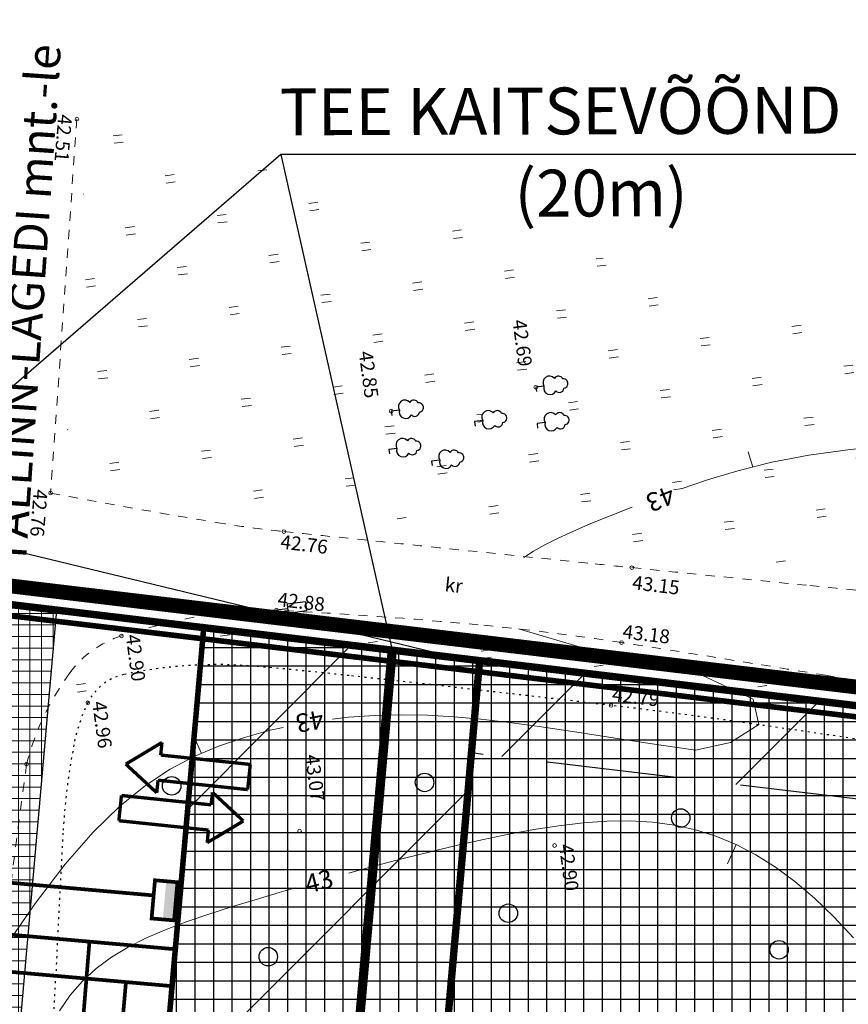
# Model space of a CAD drawing. Units: millimetres. Extents: x -552153 to 551607, y -6579219 to 6577711.
# Drawn here: x 551187 to 551231, y 6577616 to 6577669 of the extents above; entities that cross this region are included whole.
import ezdxf
from ezdxf.enums import TextEntityAlignment as Align

# ---------------------------------------------------------------- set-up
doc = ezdxf.new("R2010")
doc.units = ezdxf.units.MM
doc.header["$MEASUREMENT"] = 0
for name, pattern in [('ACAD_ISO10W100', [18.5, 12, -3, 0.5, -3]), ('asfbet', [2, 1, -1]), ('DASHEDX2', [1.5, 1, -0.5]), ('DASHEDX5', [1.875, 1.25, -0.625]), ('DOTX500', [0.5, 0, -0.5]), ('PHANTOM', [2.5, 1.25, -0.25, 0.25, -0.25, 0.25, -0.25])]:
    doc.linetypes.add(name, pattern=pattern)
doc.layers.get('0').update_dxf_attribs({"lineweight": 0})
for name, color, linetype, lineweight in [('Asfbet', 7, 'asfbet', 0), ('HALJASTUS', 100, 'Continuous', 0), ('HORISONTAALID', 7, 'Continuous', 0), ('korgused', 7, 'Continuous', 0), ('TEEKATE', 253, 'Continuous', 0)]:
    doc.layers.add(name, color=color, linetype=linetype, lineweight=lineweight)
for name, color, linetype in [('EH_KEELUALA', 7, 'Continuous'), ('EHITUSK_JOON', 7, 'DASHEDX2'), ('KINNISTU PIIR', 15, 'Continuous'), ('KRUNDIPIIR', 1, 'Continuous'), ('LIIKLUS', 5, 'Continuous'), ('MAA_ÄRI', 211, 'Continuous'), ('PINNAD', 7, 'Continuous'), ('PL_ALA_P', 7, 'PHANTOM'), ('PROJ_W1', 7, 'Kaabel_1'), ('PUU', 7, 'Continuous'), ('RELJEEF', 7, 'Continuous'), ('SISSESÕIDUD', 7, 'Continuous'), ('TEEKAITSEVÖÖND', 30, 'DASHEDX5'), ('TEELAIEND', 30, 'ACAD_ISO10W100'), ('TEEPROJ', 7, 'Continuous'), ('VK_ K1', 7, 'KANALISATSIOON_rajatav1'), ('VK_ V1', 7, 'VEETRASS_rajatav1')]:
    doc.layers.add(name, color=color, linetype=linetype)
doc.styles.add('ARIAL', font='ARIAL.TTF')
doc.styles.add('italicc', font='italicc.shx')
doc.styles.add('romanc', font='romanc.shx')
doc.styles.add('ST', font='txt.shx')
doc.linetypes.add('Kaabel_1', pattern='A,10,-2,["W1",ST,S=1.5,R=0,X=0,Y=-0.75],-5,10', length=27)
doc.linetypes.add('Kaabel_1.1', pattern='A,7,-2,["W1.1",ST,S=1.5,R=0,X=0,Y=-0.75],-6,7', length=22)
doc.linetypes.add('KANALISATSIOON_rajatav1', pattern='A,12.7,-5.08,["K1",ARIAL,S=2.54,R=0,X=-2.54,Y=-1.27],-5.08', length=22.86)
doc.linetypes.add('PLUSTEINE', pattern='A,2.5,-1.5,["+",romanc,S=1.6,R=0,X=-0.8,Y=-0.8],-1.5,7.5', length=13)
doc.linetypes.add('VEETRASS_rajatav1', pattern='A,12.7,-5.08,["V1",ARIAL,S=2.54,R=0,X=-2.54,Y=-1.27],-5.08', length=22.86)

# ---------------------------------------------------------------- blocks, each defined once
blk = doc.blocks.new('41')
for p, q in [((-0.39, -0.5), (-0.39, 0.5)), ((0.41, -0.5), (0.41, 0.5))]:
    blk.add_line(p, q)
blk = doc.blocks.new('63')
for p, q in [((-0.5, 3.21), (0.5, 3.21)), ((-0.5, 3.21), (-0.5, 1.21)), ((0.5, 3.21), (0.5, 1.21)), ((-0.5, 1.21), (0.5, 1.21)), ((0, 1.21), (0, 0)), ((0.5, 0), (0, 0))]:
    blk.add_line(p, q)
blk = doc.blocks.new('31')
for p, q in [((0, 0.88), (0, 0)), ((0, 0), (0.48, 0))]:
    blk.add_line(p, q)
for centre, radius, start, end in [((0, 3), 0.5, 359.8604, 180.8406), ((-0.37, 2.51), 0.5, 104.8801, 233.1553), ((0.4, 2.51), 0.5, 304.5704, 78.153), ((-0.3, 1.52), 0.7, 122.2165, 294.8474), ((0.29, 1.52), 0.7, 245.1526, 56.0466)]:
    blk.add_arc(centre, radius, start, end)
blk = doc.blocks.new('417')
blk.add_circle((0, 0), 1)
blk = doc.blocks.new('A$C444213BD')
at = {"layer": 'SISSESÕIDUD', "const_width": 0.1}
for points in [[(1.959, 3.317), (0.732, 3.005)], [(1.813, 2.966), (1.959, 3.317)], [(1.375, 1.914), (0.732, 3.005)], [(4.309, 1.926), (1.813, 2.966)], [(0.046, 1.439), (0.338, 2.141)], [(0.338, 2.141), (2.835, 1.101)], [(1.521, 2.265), (1.375, 1.914)], [(4.017, 1.225), (1.521, 2.265)], [(4.309, 1.926), (4.017, 1.225)], [(0.046, 1.439), (2.542, 0.399)], [(2.835, 1.101), (2.981, 1.451)], [(2.981, 1.451), (3.623, 0.36)], [(2.542, 0.399), (2.396, 0.048)], [(2.396, 0.048), (3.623, 0.36)]]:
    blk.add_lwpolyline(points, dxfattribs=at)

msp = doc.modelspace()

# ---------------------------------------------------------------- hatches: boundary and pattern name
at = {"layer": 'EH_KEELUALA', "linetype": 'Continuous'}
h = msp.add_hatch(dxfattribs=at)
h.set_pattern_fill('ANSI31', color=256, scale=80, style=0)
h.paths.add_polyline_path([(551248.251, 6577629.88), (551196.463, 6577636.064), (551191.621, 6577581.302), (551243.542, 6577577.341)])
h.paths.add_polyline_path([(551210.924, 6577629.302), (551242.838, 6577625.491), (551240.744, 6577602.135, 0.178232), (551232.275, 6577583.215), (551207.019, 6577585.141)], flags=16)
h.paths.add_polyline_path([(551301.263, 6577572.938), (551243.542, 6577577.341), (551191.621, 6577581.302), (551184.095, 6577496.174), (551293.736, 6577487.81)])
h.paths.add_polyline_path([(551206.139, 6577575.18), (551233.514, 6577573.091, 0.697073), (551289.646, 6577568.809), (551295.836, 6577568.337), (551289.19, 6577493.171), (551199.493, 6577500.014)], flags=16)
h.paths.add_polyline_path([(551436.661, 6577502.48), (551409.174, 6577564.706), (551301.263, 6577572.938), (551293.736, 6577487.81), (551427.756, 6577485.407)])
h.paths.add_polyline_path([(551299.189, 6577492.713), (551305.808, 6577567.576), (551405.809, 6577559.948), (551431.115, 6577502.66), (551424.753, 6577490.462)], flags=16)
h.paths.add_polyline_path([(551291.785, 6577456.868), (551292.842, 6577468.823), (551182.421, 6577477.246), (551175.816, 6577402.547), (551190.441, 6577386.281), (551285.393, 6577384.575)])
h.paths.add_polyline_path([(551193.07, 6577427.37), (551196.938, 6577471.124), (551287.416, 6577464.222), (551284.068, 6577426.354)], flags=16)
h.paths.add_polyline_path([(551417.935, 6577466.58), (551304.87, 6577468.607), (551303.751, 6577455.956), (551291.785, 6577456.868), (551285.393, 6577384.575), (551374.326, 6577382.976)])
h.paths.add_polyline_path([(551294.093, 6577426.204), (551296.025, 6577451.53), (551308.297, 6577450.594), (551309.44, 6577463.524), (551409.764, 6577461.726), (551390.535, 6577425.121)], flags=16)
at = {"layer": 'HALJASTUS', "ltscale": 0.5}
h = msp.add_hatch(dxfattribs=at)
h.set_pattern_fill('ROHUMAA2', color=256, scale=0.5, angle=-82.474, style=0)
h.set_pattern_definition([(7.5259694, (458582.2175, 6617758.4488), (2.151025116, 2.805902876), [0.5, -4.5]), (7.5259694, (458582.27, 6617758.0522), (2.151025116, 2.805902876), [0.5, -4.5])])
h.paths.add_polyline_path([(551236.287, 6577638.638), (551235.907, 6577647.317), (551236.457, 6577651.13), (551190.22, 6577663.404), (551188.899, 6577643.61)])
h.paths.add_polyline_path([(551206.695, 6577647.765), (551207.032, 6577647.81, -0.00159), (551207.033, 6577647.812, -0.937675), (551207.597, 6577648.223, -0.62654), (551208.046, 6577648.196, -1.008591), (551208.115, 6577647.701, -0.65927), (551207.68, 6577647.552, -0.920591), (551207.032, 6577647.81), (551206.695, 6577647.765, -0.414214), (551206.609, 6577647.653, -1), (551206.583, 6577647.851, -0.414214)], flags=16)
h.paths.add_polyline_path([(551206.899, 6577645.74, -0.937675), (551207.464, 6577646.151, -0.62654), (551207.913, 6577646.124, -0.998717), (551207.986, 6577645.629, 0.000056), (551207.986, 6577645.629, 0.998604), (551207.913, 6577646.124, 0.62654), (551207.464, 6577646.151, 0.951859), (551206.905, 6577645.731, -0.0059), (551206.9, 6577645.738), (551206.898, 6577645.737, 0.002271), (551206.897, 6577645.734, 0.104938), (551206.886, 6577645.59, 0.000001), (551206.886, 6577645.59, 0.740276), (551207.546, 6577645.48, 0.736117), (551207.98, 6577645.68, -0.051738), (551207.981, 6577645.628, 0.000609), (551207.982, 6577645.628, -0.000609), (551207.981, 6577645.628, -0.65927), (551207.546, 6577645.48, -0.923533)], flags=16)
h.paths.add_polyline_path([(551209.208, 6577645.113, -0.937675), (551209.773, 6577645.524, -0.62654), (551210.222, 6577645.497, -0.998717), (551210.295, 6577645.002, 0.000056), (551210.295, 6577645.002, 0.998604), (551210.222, 6577645.497, 0.62654), (551209.773, 6577645.524, 0.951859), (551209.214, 6577645.104, -0.0059), (551209.209, 6577645.111), (551209.207, 6577645.111, 0.002271), (551209.206, 6577645.107, 0.104938), (551209.195, 6577644.963, 0.000001), (551209.195, 6577644.963, 0.740276), (551209.855, 6577644.853, 0.736117), (551210.289, 6577645.053, -0.051738), (551210.29, 6577645.001, 0.000609), (551210.291, 6577645.001, -0.000609), (551210.29, 6577645.001, -0.65927), (551209.855, 6577644.853, -0.923533)], flags=16)
h.paths.add_polyline_path([(551211.535, 6577647.245, -0.937675), (551212.099, 6577647.656, -0.62654), (551212.549, 6577647.629, -1.008591), (551212.617, 6577647.134, -0.65927), (551212.182, 6577646.985, -0.923533)], flags=16)
h.paths.add_polyline_path([(551214.39, 6577649.144, -0.414214), (551214.502, 6577649.058), (551214.839, 6577649.103, -0.00159), (551214.84, 6577649.105, -0.937675), (551215.404, 6577649.516, -0.62654), (551215.853, 6577649.489, -0.998717), (551215.927, 6577648.994, 0.000056), (551215.927, 6577648.994, 0.998604), (551215.853, 6577649.489, 0.62654), (551215.404, 6577649.516, 0.951859), (551214.845, 6577649.096, -0.0059), (551214.841, 6577649.103), (551214.839, 6577649.103, 0.002271), (551214.838, 6577649.099, 0.104938), (551214.827, 6577648.955, 0.000001), (551214.827, 6577648.955, 0.740276), (551215.487, 6577648.845, 0.736117), (551215.92, 6577649.045, -0.051738), (551215.922, 6577648.993, 0.000609), (551215.922, 6577648.993, -0.000609), (551215.922, 6577648.993, -0.65927), (551215.487, 6577648.845, -0.920591), (551214.839, 6577649.103), (551214.502, 6577649.058, -0.414214), (551214.416, 6577648.946, -1)], flags=16)
h.paths.add_polyline_path([(551214.904, 6577647.138, -0.937675), (551215.468, 6577647.549, -0.62654), (551215.917, 6577647.522, -0.998717), (551215.991, 6577647.028, 0.000056), (551215.991, 6577647.028, 0.998604), (551215.917, 6577647.522, 0.62654), (551215.468, 6577647.549, 0.951859), (551214.909, 6577647.129, -0.0059), (551214.905, 6577647.136), (551214.903, 6577647.136, 0.920591), (551215.551, 6577646.878, 0.736117), (551215.985, 6577647.078, -0.051738), (551215.986, 6577647.027, 0.000609), (551215.987, 6577647.027, -0.000609), (551215.986, 6577647.027, -0.65927), (551215.551, 6577646.878, -0.923533)], flags=16)
h.paths.add_polyline_path([(551234.386, 6577643.496), (551237.951, 6577643.078), (551238.082, 6577644.195), (551234.517, 6577644.614)], flags=9)
h.paths.add_polyline_path([(551212.95, 6577652.741), (551213.42, 6577649.183), (551214.535, 6577649.33), (551214.065, 6577652.888)], flags=24)
h.paths.add_polyline_path([(551204.649, 6577651.04), (551205.124, 6577647.447), (551206.239, 6577647.594), (551205.764, 6577651.188)], flags=24)
at = {"layer": 'MAA_ÄRI', "linetype": 'Continuous'}
h = msp.add_hatch(dxfattribs=at)
h.set_pattern_fill('NET', color=256, scale=8, style=0)
h.paths.add_polyline_path([(551191.985, 6577585.411), (551191.621, 6577581.302), (551196.463, 6577580.932)])
h.paths.add_polyline_path([(551214.154, 6577633.952), (551196.463, 6577636.064), (551194.857, 6577617.894), (551234.738, 6577578.012), (551243.542, 6577577.341), (551245.782, 6577602.325)])
h = msp.add_hatch(dxfattribs=at)
h.set_pattern_fill('NET', color=256, scale=8, style=0)
h.paths.add_polyline_path([(551194.857, 6577617.894), (551191.985, 6577585.411), (551196.463, 6577580.932), (551234.738, 6577578.012)])
h.paths.add_polyline_path([(551248.251, 6577629.88), (551214.154, 6577633.952), (551245.782, 6577602.325)])
at = {"layer": 'PROJ_W1', "linetype": 'Continuous'}
msp.add_hatch(color=256, dxfattribs=at).paths.add_polyline_path([(551195.043, 6577622.322), (551194.436, 6577622.375), (551194.255, 6577620.314), (551194.862, 6577620.261)])
at = {"layer": 'TEEKATE', "linetype": 'Continuous'}
h = msp.add_hatch(dxfattribs=at)
h.set_pattern_fill('NET', color=256, scale=5, style=0)
h.set_pattern_definition([(0, (907.7006, -349.4151), (0, 0.625), []), (90, (907.7006, -349.4151), (-0.625, 4e-17), [])])
h.paths.add_polyline_path([(551187.699, 6577489.881, -0.417748), (551176.658, 6577502.903), (551188.516, 6577637.013), (551181.562, 6577637.844), (551161.462, 6577410.517), (551168.435, 6577409.9), (551173.928, 6577472.022, -0.410688), (551186.794, 6577482.93), (551293.124, 6577474.819), (551304.978, 6577474.606), (551402.988, 6577472.865, -0.40902), (551405.935, 6577469.865), (551405.935, 6577466.795), (551417.935, 6577466.58), (551427.756, 6577485.407), (551405.935, 6577485.798), (551405.935, 6577482.867, -0.419426), (551402.882, 6577479.868), (551305.102, 6577481.605), (551293.454, 6577481.814)])

# ---------------------------------------------------------------- linework, layer by layer
at = {"layer": 'Asfbet', "ltscale": 0.5}
for points in [[(551341.901, 6577377.39, 0.000013), (551351.216, 6577377.291, -0.000008), (551360.532, 6577377.191, -0.000002), (551363.049, 6577377.164, 0), (551379.032, 6577376.994, -0.000062)], [(551380.345, 6577377.28, 0.000004), (551399.677, 6577377.068, 0.001067)], [(551380.342, 6577376.98, 0.000004), (551399.674, 6577376.768, 0.001067)], [(551185.295, 6577664.183, -0.003107), (551184.48, 6577652.051, -0.005797), (551183.928, 6577645.557, -0.000019), (551182.442, 6577630.209, -0.000345), (551182.358, 6577629.349, -0.001469), (551181.123, 6577617.148, 0.002069), (551180.257, 6577608.483, 0.012726)], [(551188.193, 6577643.333, 0.006075), (551197.144, 6577641.744, 0.015), (551200.793, 6577641.253, 0.000066), (551217.616, 6577639.507, 0.000561), (551219.589, 6577639.304, 0.000378), (551229.019, 6577638.355, -0.000412), (551237.661, 6577637.485, -0.009021), (551246.119, 6577636.471, 0.007845), (551255.842, 6577635.283, 0.012871), (551257.948, 6577635.114, 0.005293), (551263.08, 6577634.888, 0.039867), (551265.448, 6577634.998, 0.015603), (551271.421, 6577635.946, 0.094915), (551274.584, 6577637.201, 0.056917), (551278.968, 6577640.752)], [(551276.703, 6577628.018, -0.007885), (551263.009, 6577628.926, -0.014489), (551255.585, 6577629.754, -0.000215), (551239.183, 6577632.072, -0.002025), (551237.443, 6577632.326, -0.003786), (551230.049, 6577633.492, 0.00254), (551219.033, 6577635.259, 0.015155), (551211.294, 6577636.22, 0.010816), (551200.395, 6577637.003, 0.053375), (551196.922, 6577636.806, 0.036725), (551192.014, 6577635.622, 0.157501), (551189.228, 6577633.622, 0.097506), (551186.896, 6577628.688)], [(551186.896, 6577628.688, 0.005719), (551185.191, 6577615.127, 0.011139), (551184.55, 6577608.139, 0.000627), (551183.467, 6577592.201, -0.002448), (551183.175, 6577588.122, -0.001008), (551182.009, 6577573.285, -0.003223), (551181.606, 6577568.651, -0.004722), (551180.78, 6577560.638, 0.003364), (551179.589, 6577549.392, 0.002705), (551178.553, 6577538.324, -0.003645), (551177.768, 6577530.111, -0.005935), (551176.642, 6577520.301, 0.006493), (551175.621, 6577511.333, 0.00015), (551174.548, 6577500.635, 0.000184), (551173.68, 6577491.922, 0.000027), (551172.996, 6577485.026, 0.000014), (551171.684, 6577471.789, 0.000485), (551170.291, 6577457.593, 0.001209), (551169.752, 6577451.901, 0.009445), (551169.257, 6577445.148, -0.004978), (551168.433, 6577432.327, -0.001061), (551168.18, 6577429.015, 0.000219), (551166.928, 6577412.977, 0.003789)]]:
    msp.add_lwpolyline(points, format="xyb", dxfattribs=at)
msp.add_lwpolyline([(551189.61, 6577663.519), (551188.193, 6577643.333)], dxfattribs=at)
at = {"layer": 'EHITUSK_JOON', "ltscale": 7}
for points in [[(551242.838, 6577625.491), (551210.924, 6577629.302), (551207.019, 6577585.141), (551232.275, 6577583.215, -0.178232), (551240.744, 6577602.135)], [(551240.744, 6577602.135), (551242.838, 6577625.491), (551210.924, 6577629.302), (551207.019, 6577585.141), (551232.275, 6577583.215, -0.178232)]]:
    msp.add_lwpolyline(points, format="xyb", close=True, dxfattribs=at)
at = {"layer": 'HORISONTAALID', "ltscale": 0.5}
for p, q in [((551226.117, 6577644.732), (551225.876, 6577645.555)), ((551196.351, 6577629.274), (551195.934, 6577630.215)), ((551225.22, 6577624.362), (551224.762, 6577623.313))]:
    msp.add_line(p, q, dxfattribs=at)
for points in [[(551222.25, 6577643.553), (551223.677, 6577644.039), (551225.324, 6577644.534), (551227.144, 6577644.99), (551229.158, 6577645.383), (551231.387, 6577645.691), (551233.852, 6577645.89), (551236.574, 6577645.957)], [(551213.751, 6577639.858), (551214.271, 6577640.192), (551214.893, 6577640.539), (551215.617, 6577640.901), (551216.445, 6577641.28), (551217.378, 6577641.68), (551218.417, 6577642.102), (551219.562, 6577642.55), (551219.6, 6577642.564)], [(551223.025, 6577629.45), (551224.927, 6577629.869), (551226.45, 6577630.837), (551226.141, 6577632.206), (551223.139, 6577633.604), (551217.116, 6577634.927), (551213.475, 6577635.997)], [(551203.428, 6577631.13), (551204.279, 6577631.227), (551205.706, 6577631.323), (551207.133, 6577631.356), (551208.556, 6577631.332), (551209.979, 6577631.253), (551211.432, 6577631.124), (551212.956, 6577630.946), (551214.591, 6577630.723), (551216.375, 6577630.459), (551218.349, 6577630.157), (551220.553, 6577629.819), (551223.025, 6577629.45)], [(551185.6, 6577618.621), (551187.35, 6577621.177), (551188.975, 6577623.297), (551190.496, 6577625.033), (551191.935, 6577626.433), (551193.315, 6577627.547), (551194.657, 6577628.426), (551195.983, 6577629.12), (551197.315, 6577629.678), (551198.67, 6577630.143), (551200.049, 6577630.527), (551200.758, 6577630.682)], [(551204.295, 6577622.82), (551204.605, 6577622.905), (551205.992, 6577623.276), (551207.387, 6577623.636), (551208.785, 6577623.984), (551210.18, 6577624.316), (551211.568, 6577624.63), (551212.944, 6577624.916), (551214.304, 6577625.167), (551215.644, 6577625.373), (551216.958, 6577625.525), (551218.244, 6577625.613), (551219.497, 6577625.629), (551220.712, 6577625.563), (551221.886, 6577625.408), (551223.025, 6577625.159), (551224.134, 6577624.811), (551225.22, 6577624.362), (551226.288, 6577623.806), (551227.345, 6577623.14), (551228.396, 6577622.361), (551229.448, 6577621.465), (551230.504, 6577620.449), (551231.555, 6577619.327)], [(551188.675, 6577615.375), (551189.252, 6577616.233), (551189.906, 6577616.99), (551190.644, 6577617.665), (551191.473, 6577618.271), (551192.386, 6577618.819), (551193.377, 6577619.317), (551194.438, 6577619.776), (551195.563, 6577620.202), (551196.743, 6577620.605), (551197.971, 6577620.994), (551199.241, 6577621.377), (551200.544, 6577621.761), (551201.413, 6577622.012)]]:
    msp.add_lwpolyline(points, dxfattribs=at)
at = {"layer": 'KINNISTU PIIR', "linetype": 'Continuous'}
msp.add_lwpolyline([(551184.163, 6577667.777), (551181.4, 6577637.863), (551248.251, 6577629.88), (551243.542, 6577577.341), (551409.174, 6577564.706), (551413.675, 6577614.337)], dxfattribs=at)
at = {"layer": 'KINNISTU PIIR', "const_width": 0.4}
msp.add_lwpolyline([(551181.4, 6577637.863), (550754.987, 6577491.573), (550793.535, 6577393.416), (551374.326, 6577382.976), (551436.661, 6577502.48), (551409.174, 6577564.706), (551243.542, 6577577.341), (551248.251, 6577629.88)], close=True, dxfattribs=at)
at = {"layer": 'KINNISTU PIIR', "color": 1}
msp.add_lwpolyline([(551181.465, 6577637.251, 0.3, 0.3, 0), (550755.775, 6577491.209, 0.3, 0.3, 0), (550793.947, 6577394.009, 0.3, 0.3, 0), (551373.966, 6577383.582, 0.3, 0.3, 0), (551435.995, 6577502.501, 0.3, 0.3, 0), (551408.77, 6577564.135, 0.3, 0.3, 0), (551242.89, 6577576.789, 0.3, 0.3, 0), (551247.602, 6577629.353, 0.3, 0.3, 0)], format="xyseb", close=True, dxfattribs=at)
at = {"layer": 'korgused', "ltscale": 0.5}
for centre in [(551189.61, 6577663.519), (551214.403, 6577649.045), (551206.596, 6577647.752), (551188.193, 6577643.333), (551200.793, 6577641.253), (551219.589, 6577639.304), (551200.395, 6577637.003), (551192.014, 6577635.622), (551219.033, 6577635.259), (551190.204, 6577632.014), (551218.464, 6577631.868), (551186.896, 6577628.688), (551201.643, 6577625.087), (551215.418, 6577624.306)]:
    msp.add_circle(centre, 0.1, dxfattribs=at)
at = {"layer": 'KRUNDIPIIR', "const_width": 0.3}
for points in [[(551173.287, 6577635.08), (551181.4, 6577637.863), (551196.463, 6577636.064), (551184.095, 6577496.174), (551293.736, 6577487.81), (551427.756, 6577485.407), (551417.935, 6577466.58), (551304.87, 6577468.607), (551303.751, 6577455.956), (551291.785, 6577456.868), (551292.842, 6577468.823), (551182.421, 6577477.246), (551175.816, 6577402.547), (551190.441, 6577386.281), (551135.314, 6577387.272), (551152.763, 6577402.961)], [(551248.251, 6577629.88), (551196.463, 6577636.064), (551191.621, 6577581.302), (551243.542, 6577577.341)]]:
    msp.add_lwpolyline(points, close=True, dxfattribs=at)
at = {"layer": 'PINNAD', "linetype": 'DOTX500', "ltscale": 0.5}
msp.add_lwpolyline([(551237.49, 6577629.153, 0.004033), (551226.027, 6577630.883, 0.006131), (551218.464, 6577631.868, 0.001962), (551204.319, 6577633.477, 0.005469), (551199.237, 6577633.979, 0.075566), (551192.131, 6577633.528, 0.229874), (551190.204, 6577632.014, 0.066148), (551189.447, 6577629.736, 0.032975), (551188.86, 6577624.973, 0.003107), (551188.483, 6577617.505, -0.004814), (551188.222, 6577612.685, -0.002043)], format="xyb", dxfattribs=at)
at = {"layer": 'PL_ALA_P', "ltscale": 5, "const_width": 0.8}
msp.add_lwpolyline([(551181.292, 6577638.883), (550753.674, 6577492.18), (550792.849, 6577392.429), (551374.926, 6577381.965), (551437.77, 6577502.444), (551409.847, 6577565.657), (551244.629, 6577578.261), (551249.334, 6577630.758)], close=True, dxfattribs=at)
at = {"layer": 'PROJ_W1', "linetype": 'Kaabel_1.1', "const_width": 0.2}
msp.add_lwpolyline([(551173.863, 6577623.368), (551193.757, 6577621.609)], dxfattribs=at)
at = {"layer": 'PROJ_W1', "linetype": 'Continuous', "const_width": 0.2}
msp.add_lwpolyline([(551194.862, 6577620.261), (551193.648, 6577620.367), (551193.829, 6577622.428), (551195.043, 6577622.322), (551194.862, 6577620.261)], dxfattribs=at)
at = {"layer": 'RELJEEF', "ltscale": 0.5}
msp.add_lwpolyline([(551125.781, 6577381.552, 0.000219), (551111.5, 6577381.908, 0.00044), (551104.38, 6577382.076, 0.000005), (551082.581, 6577382.571, 0.000551), (551082.395, 6577382.575, 0.003075), (551075.645, 6577382.671, -0.001518), (551061.977, 6577382.825, -0.003766), (551050.606, 6577383.072, 0.007268), (551044.713, 6577383.159, 0.004228), (551038.749, 6577383.11, -0.001508), (551022.03, 6577382.882, -0.000489), (551007.752, 6577382.744, -0.001934)], format="xyb", dxfattribs=at)
at = {"layer": 'TEEKAITSEVÖÖND', "linetype": 'Continuous'}
msp.add_line((551144.764, 6577650.233), (551211.675, 6577634.081), dxfattribs=at)
at = {"layer": 'TEEKAITSEVÖÖND', "linetype": 'PLUSTEINE', "ltscale": 1.5, "const_width": 0.4}
msp.add_lwpolyline([(551400.201, 6577425.016, -0.000004), (551380.869, 6577425.227, 0.000062), (551379.547, 6577425.241), (551363.564, 6577425.412, 0.000002), (551361.047, 6577425.439, 0.000008), (551351.729, 6577425.538, -0.000013), (551342.417, 6577425.637, -0.000123), (551339.983, 6577425.664, -0.000016), (551321.635, 6577425.869, -0.000082), (551312.143, 6577425.978, -0.000073), (551301.538, 6577426.102, -0.001103), (551292.328, 6577426.232, 0.000947), (551281.167, 6577426.392, 0.000348), (551273.404, 6577426.484, 0.000233), (551261.841, 6577426.607, 0.000746), (551250.805, 6577426.702, -0.000935), (551242.291, 6577426.779, -0.001083), (551233.946, 6577426.889, 0.000947), (551223.988, 6577427.022, 0.000323), (551218.125, 6577427.085, -0.000137), (551204.431, 6577427.228, -0.000489), (551201.698, 6577427.26, -0.000267), (551154.091, 6577427.889), (551134.512, 6577427.794)], format="xyb", dxfattribs=at)
at = {"layer": 'TEEKAITSEVÖÖND', "linetype": 'Continuous'}
for points in [[(551236.688, 6577661.615), (551200.635, 6577661.615), (551162.298, 6577628.481)], [(551200.635, 6577661.615), (551206.646, 6577634.848)]]:
    msp.add_lwpolyline(points, dxfattribs=at)
at = {"layer": 'TEEKAITSEVÖÖND', "linetype": 'PLUSTEINE', "const_width": 0.5}
msp.add_lwpolyline([(551194.316, 6577495.394), (551206.646, 6577634.848)], dxfattribs=at)
at = {"layer": 'TEEKATE'}
msp.add_line((551181.562, 6577637.844), (551188.516, 6577637.013), dxfattribs=at)
at = {"layer": 'TEELAIEND', "const_width": 0.4}
msp.add_lwpolyline([(551191.65, 6577411.314), (551211.365, 6577634.285)], dxfattribs=at)
at = {"layer": 'TEEPROJ', "linetype": 'Continuous'}
msp.add_lwpolyline([(551181.562, 6577637.844), (551188.516, 6577637.013)], dxfattribs=at)
at = {"layer": 'TEEPROJ'}
msp.add_lwpolyline([(551188.516, 6577637.013), (551176.658, 6577502.903, 0.417748), (551187.699, 6577489.881), (551293.454, 6577481.814), (551305.102, 6577481.605), (551402.882, 6577479.868, 0.419426), (551405.935, 6577482.867), (551405.935, 6577485.798), (551427.756, 6577485.407), (551417.935, 6577466.58), (551405.935, 6577466.795), (551405.935, 6577469.865, 0.40902), (551402.988, 6577472.865), (551304.978, 6577474.606), (551293.124, 6577474.819), (551186.794, 6577482.93, 0.410688), (551173.928, 6577472.022), (551168.435, 6577409.9)], format="xyb", dxfattribs=at)
at = {"layer": 'VK_ K1', "ltscale": 0.5, "const_width": 0.2}
for points in [[(551171.978, 6577620.734), (551190.289, 6577619.115)], [(551190.289, 6577619.115), (551168.454, 6577350.603)], [(551190.289, 6577619.115), (551194.889, 6577618.708)]]:
    msp.add_lwpolyline(points, dxfattribs=at)
at = {"layer": 'VK_ V1', "ltscale": 0.5, "const_width": 0.2}
for points in [[(551171.802, 6577618.742), (551194.712, 6577616.716)], [(551192.262, 6577616.933), (551180.017, 6577478.442)]]:
    msp.add_lwpolyline(points, dxfattribs=at)

# ---------------------------------------------------------------- block references
at = {"layer": 'HALJASTUS', "xscale": 0.5, "yscale": 0.5, "zscale": 0.5, "rotation": 277.52596937}
for p in [(551197.627, 6577635.444), (551205.625, 6577635.086), (551211.722, 6577634.637), (551217.826, 6577633.806), (551189.858, 6577632.818), (551226.663, 6577632.709)]:
    msp.add_blockref('41', p, dxfattribs=at)
at = {"layer": 'LIIKLUS', "xscale": 0.5, "yscale": 0.5, "zscale": 0.5, "rotation": 277.52596937}
msp.add_blockref('63', (551200.395, 6577637.003), dxfattribs=at)
at = {"layer": 'PUU', "xscale": 0.5, "yscale": 0.5, "zscale": 0.5, "rotation": 277.52596937}
for name, p in [('31', (551214.403, 6577649.045)), ('31', (551206.596, 6577647.752)), ('31', (551211.098, 6577647.185)), ('31', (551214.467, 6577647.078)), ('31', (551206.462, 6577645.68)), ('31', (551208.771, 6577645.053)), ('417', (551194.728, 6577627.525)), ('417', (551208.391, 6577627.71)), ('417', (551222.231, 6577625.788)), ('417', (551212.916, 6577620.65)), ('417', (551199.949, 6577618.303)), ('417', (551227.543, 6577618.675))]:
    msp.add_blockref(name, p, dxfattribs=at)
at = {"layer": 'SISSESÕIDUD', "ltscale": 0.5, "xscale": 1.799999999839935, "yscale": 1.8, "zscale": 1.8, "rotation": 16.65272079963944}
msp.add_blockref('A$C444213BD', (551192.541, 6577623.138), dxfattribs=at)

# ---------------------------------------------------------------- texts
at = {"layer": 'Asfbet', "style": 'romanc'}
msp.add_text('TALLINN-LAGEDI mnt.-le', height=1.8144, rotation=86.1224, dxfattribs=at).set_placement((551186.846, 6577639.376))
at = {"layer": 'Asfbet', "ltscale": 0.5, "style": 'romanc'}
msp.add_text('kr', height=0.75, rotation=353.6794, dxfattribs=at).set_placement((551209.451, 6577638.034))
at = {"layer": 'HORISONTAALID', "ltscale": 0.5, "style": 'romanc'}
for rotation, p in [(201.9588, (551221.648, 6577643.762)), (190.5414, (551202.84, 6577631.633)), (14.2416, (551202.078, 6577621.709))]:
    msp.add_text('43', height=1, rotation=rotation, dxfattribs=at).set_placement(p)
at = {"layer": 'korgused', "ltscale": 0.5, "style": 'italicc'}
for s, rotation, p in [('42.51', 265.3441, (551188.375, 6577663.819)), ('42.69', 277.526, (551212.903, 6577652.618)), ('42.85', 277.526, (551204.602, 6577650.917)), ('42.76', 265.3441, (551187.053, 6577643.576)), ('42.76', 353.3005, (551200.551, 6577640.106)), ('43.15', 353.3005, (551219.554, 6577637.907)), ('42.88', 353.3005, (551200.395, 6577637.003)), ('43.18', 353.3005, (551219.033, 6577635.259)), ('42.90', 277.526, (551192.014, 6577635.622)), ('42.79', 353.3005, (551218.464, 6577631.868)), ('42.96', 277.526, (551190.204, 6577632.014)), ('43.07', 277.526, (551201.702, 6577629.141)), ('42.90', 277.526, (551215.418, 6577624.306))]:
    msp.add_text(s, height=0.75, rotation=rotation, dxfattribs=at).set_placement(p, align=Align.BOTTOM_LEFT)
at = {"layer": 'TEEKAITSEVÖÖND', "linetype": 'Continuous', "style": 'romanc'}
for s, p in [('TEE KAITSEVÕÕND', (551200.566, 6577662.641)), ('(20m)', (551213.256, 6577658.25))]:
    msp.add_text(s, height=2.5272, rotation=0.1933, dxfattribs=at).set_placement(p)

doc.saveas('drawing.dxf')
